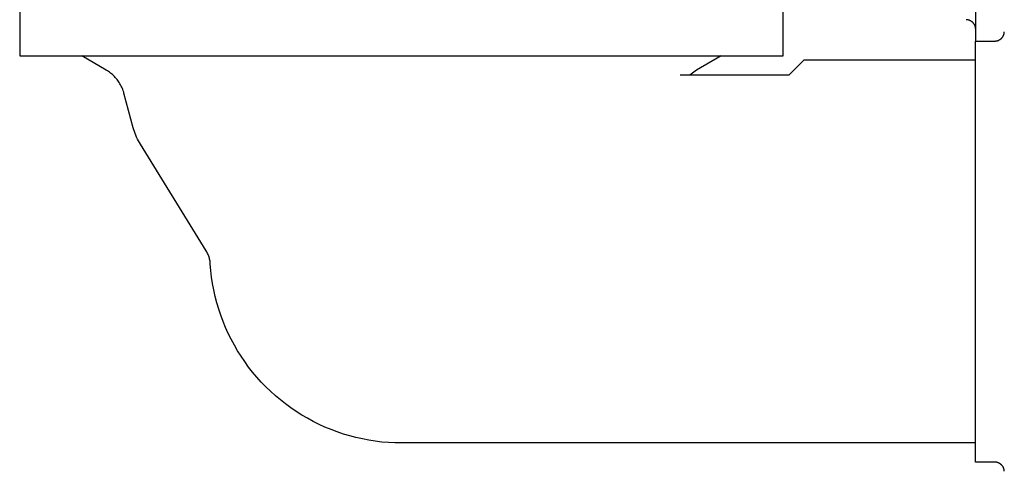
# Model space of a CAD drawing. Units: millimetres. Extents: x -741 to 772, y -423 to 370.
# Drawn here: x -724 to -621, y 104 to 151 of the extents above; entities that cross this region are included whole.
import ezdxf

# ---------------------------------------------------------------- set-up
doc = ezdxf.new("R2010")
doc.units = ezdxf.units.MM
doc.header["$MEASUREMENT"] = 0
doc.layers.add('Make2D$visible$lines', color=7, linetype='Continuous', true_color=0x000000)

msp = doc.modelspace()

# ---------------------------------------------------------------- linework, layer by layer
at = {"layer": 'Make2D$visible$lines', "color": 7, "true_color": 0xffffff}
for p, q in [((-624.43, 148.92), (-624.43, 169.83)), ((-724.32, 153.37), (-724.32, 147.37)), ((-644.55, 147.37), (-644.55, 153.37)), ((-625.4, 151.15), (-625.43, 151.15)), ((-625.36, 151.15), (-625.4, 151.15)), ((-625.33, 151.15), (-625.36, 151.15)), ((-625.29, 151.14), (-625.33, 151.15)), ((-625.26, 151.14), (-625.29, 151.14)), ((-625.22, 151.13), (-625.26, 151.14)), ((-625.19, 151.12), (-625.22, 151.13)), ((-625.16, 151.12), (-625.19, 151.12)), ((-625.12, 151.1), (-625.16, 151.12)), ((-625.09, 151.09), (-625.12, 151.1)), ((-625.06, 151.08), (-625.09, 151.09)), ((-625.03, 151.07), (-625.06, 151.08)), ((-625, 151.05), (-625.03, 151.07)), ((-624.96, 151.04), (-625, 151.05)), ((-624.93, 151.02), (-624.96, 151.04)), ((-624.9, 151), (-624.93, 151.02)), ((-624.88, 150.98), (-624.9, 151)), ((-624.85, 150.96), (-624.88, 150.98)), ((-624.82, 150.94), (-624.85, 150.96)), ((-624.79, 150.92), (-624.82, 150.94)), ((-624.77, 150.9), (-624.79, 150.92)), ((-624.74, 150.88), (-624.77, 150.9)), ((-624.72, 150.85), (-624.74, 150.88)), ((-624.69, 150.83), (-624.72, 150.85)), ((-624.67, 150.8), (-624.69, 150.83)), ((-624.65, 150.77), (-624.67, 150.8)), ((-624.63, 150.75), (-624.65, 150.77)), ((-624.61, 150.72), (-624.63, 150.75)), ((-624.59, 150.69), (-624.61, 150.72)), ((-624.57, 150.66), (-624.59, 150.69)), ((-624.55, 150.63), (-624.57, 150.66)), ((-624.54, 150.6), (-624.55, 150.63)), ((-624.52, 150.57), (-624.54, 150.6)), ((-624.51, 150.53), (-624.52, 150.57)), ((-624.5, 150.5), (-624.51, 150.53)), ((-624.48, 150.47), (-624.5, 150.5)), ((-624.47, 150.44), (-624.48, 150.47)), ((-624.46, 150.4), (-624.47, 150.44)), ((-624.46, 150.37), (-624.46, 150.4)), ((-624.45, 150.33), (-624.46, 150.37)), ((-624.44, 150.3), (-624.45, 150.33)), ((-624.44, 150.27), (-624.44, 150.3)), ((-624.44, 150.23), (-624.44, 150.27)), ((-624.43, 150.2), (-624.44, 150.23)), ((-621.77, 149.17), (-621.74, 149.2)), ((-621.74, 149.2), (-621.72, 149.22)), ((-621.72, 149.22), (-621.7, 149.25)), ((-621.7, 149.25), (-621.67, 149.27)), ((-621.67, 149.27), (-621.65, 149.3)), ((-621.65, 149.3), (-621.63, 149.33)), ((-621.63, 149.33), (-621.61, 149.36)), ((-621.61, 149.36), (-621.59, 149.39)), ((-621.59, 149.39), (-621.57, 149.42)), ((-621.57, 149.42), (-621.56, 149.45)), ((-621.56, 149.45), (-621.54, 149.48)), ((-621.54, 149.48), (-621.53, 149.51)), ((-621.53, 149.51), (-621.51, 149.54)), ((-621.51, 149.54), (-621.5, 149.57)), ((-621.5, 149.57), (-621.49, 149.61)), ((-621.49, 149.61), (-621.48, 149.64)), ((-621.48, 149.64), (-621.47, 149.67)), ((-621.47, 149.67), (-621.46, 149.71)), ((-621.46, 149.71), (-621.45, 149.74)), ((-621.45, 149.78), (-621.44, 149.81)), ((-621.45, 149.74), (-621.45, 149.78)), ((-621.44, 149.84), (-621.44, 149.88)), ((-621.44, 149.81), (-621.44, 149.84)), ((-624.44, 148.72), (-624.44, 148.92)), ((-624.44, 148.92), (-622.44, 148.92)), ((-624.44, 124), (-624.44, 148.72)), ((-622.44, 148.92), (-622.4, 148.92)), ((-622.4, 148.92), (-622.37, 148.92)), ((-622.37, 148.92), (-622.33, 148.93)), ((-622.33, 148.93), (-622.3, 148.93)), ((-622.3, 148.93), (-622.26, 148.93)), ((-622.26, 148.93), (-622.23, 148.94)), ((-622.23, 148.94), (-622.19, 148.95)), ((-622.19, 148.95), (-622.16, 148.96)), ((-622.16, 148.96), (-622.13, 148.97)), ((-622.13, 148.97), (-622.1, 148.98)), ((-622.1, 148.98), (-622.06, 148.99)), ((-622.06, 148.99), (-622.03, 149.01)), ((-622.03, 149.01), (-622, 149.02)), ((-622, 149.02), (-621.97, 149.04)), ((-621.97, 149.04), (-621.94, 149.05)), ((-621.94, 149.05), (-621.91, 149.07)), ((-621.91, 149.07), (-621.88, 149.09)), ((-621.88, 149.09), (-621.85, 149.11)), ((-621.85, 149.11), (-621.82, 149.13)), ((-621.82, 149.13), (-621.8, 149.15)), ((-621.8, 149.15), (-621.77, 149.17)), ((-724.32, 147.37), (-644.55, 147.37)), ((-715.28, 145.89), (-717.84, 147.37)), ((-651.03, 147.37), (-653.59, 145.89)), ((-642.39, 146.92), (-643.94, 145.37)), ((-624.44, 146.92), (-642.39, 146.92)), ((-715.16, 145.82), (-715.28, 145.89)), ((-715.05, 145.74), (-715.16, 145.82)), ((-714.94, 145.67), (-715.05, 145.74)), ((-714.83, 145.58), (-714.94, 145.67)), ((-714.72, 145.5), (-714.83, 145.58)), ((-714.62, 145.41), (-714.72, 145.5)), ((-714.52, 145.32), (-714.62, 145.41)), ((-714.42, 145.22), (-714.52, 145.32)), ((-714.33, 145.12), (-714.42, 145.22)), ((-714.24, 145.02), (-714.33, 145.12)), ((-643.94, 145.37), (-655.3, 145.37)), ((-653.59, 145.89), (-654.3, 145.37)), ((-714.15, 144.91), (-714.24, 145.02)), ((-714.07, 144.81), (-714.15, 144.91)), ((-713.99, 144.69), (-714.07, 144.81)), ((-713.91, 144.58), (-713.99, 144.69)), ((-713.84, 144.46), (-713.91, 144.58)), ((-713.77, 144.35), (-713.84, 144.46)), ((-713.71, 144.22), (-713.77, 144.35)), ((-713.65, 144.1), (-713.71, 144.22)), ((-713.59, 143.98), (-713.65, 144.1)), ((-713.54, 143.85), (-713.59, 143.98)), ((-713.5, 143.72), (-713.54, 143.85)), ((-713.45, 143.59), (-713.5, 143.72)), ((-713.42, 143.46), (-713.45, 143.59)), ((-712.45, 139.86), (-713.42, 143.46)), ((-712.4, 139.66), (-712.45, 139.86)), ((-712.33, 139.46), (-712.4, 139.66)), ((-712.26, 139.26), (-712.33, 139.46)), ((-712.18, 139.07), (-712.26, 139.26)), ((-712.1, 138.87), (-712.18, 139.07)), ((-712.01, 138.68), (-712.1, 138.87)), ((-711.92, 138.5), (-712.01, 138.68)), ((-711.81, 138.31), (-711.92, 138.5)), ((-711.71, 138.13), (-711.81, 138.31)), ((-704.84, 127), (-711.71, 138.13)), ((-704.78, 126.91), (-704.84, 127)), ((-704.73, 126.82), (-704.78, 126.91)), ((-704.69, 126.72), (-704.73, 126.82)), ((-704.64, 126.63), (-704.69, 126.72)), ((-704.6, 126.53), (-704.64, 126.63)), ((-704.57, 126.43), (-704.6, 126.53)), ((-704.53, 126.33), (-704.57, 126.43)), ((-704.5, 126.23), (-704.53, 126.33)), ((-704.48, 126.13), (-704.5, 126.23)), ((-704.45, 126.03), (-704.48, 126.13)), ((-704.43, 125.93), (-704.45, 126.03)), ((-704.42, 125.82), (-704.43, 125.93)), ((-704.41, 125.72), (-704.42, 125.82)), ((-704.4, 125.62), (-704.41, 125.72)), ((-704.34, 124.93), (-704.4, 125.62)), ((-704.26, 124.26), (-704.34, 124.93)), ((-704.16, 123.58), (-704.26, 124.26)), ((-704.03, 122.91), (-704.16, 123.58)), ((-624.44, 104.92), (-624.44, 124)), ((-703.88, 122.24), (-704.03, 122.91)), ((-703.71, 121.58), (-703.88, 122.24)), ((-703.52, 120.92), (-703.71, 121.58)), ((-703.3, 120.27), (-703.52, 120.92)), ((-703.06, 119.63), (-703.3, 120.27)), ((-702.8, 119), (-703.06, 119.63)), ((-702.52, 118.37), (-702.8, 119)), ((-702.22, 117.76), (-702.52, 118.37)), ((-701.89, 117.15), (-702.22, 117.76)), ((-701.55, 116.56), (-701.89, 117.15)), ((-701.18, 115.98), (-701.55, 116.56)), ((-700.8, 115.42), (-701.18, 115.98)), ((-700.4, 114.86), (-700.8, 115.42)), ((-699.98, 114.33), (-700.4, 114.86)), ((-699.54, 113.8), (-699.98, 114.33)), ((-699.08, 113.29), (-699.54, 113.8)), ((-698.6, 112.8), (-699.08, 113.29)), ((-698.11, 112.32), (-698.6, 112.8)), ((-697.6, 111.86), (-698.11, 112.32)), ((-697.08, 111.42), (-697.6, 111.86)), ((-696.54, 111), (-697.08, 111.42)), ((-695.99, 110.59), (-696.54, 111)), ((-695.43, 110.21), (-695.99, 110.59)), ((-694.85, 109.84), (-695.43, 110.21)), ((-694.26, 109.5), (-694.85, 109.84)), ((-693.66, 109.17), (-694.26, 109.5)), ((-693.04, 108.86), (-693.66, 109.17)), ((-692.42, 108.58), (-693.04, 108.86)), ((-691.79, 108.32), (-692.42, 108.58)), ((-691.15, 108.08), (-691.79, 108.32)), ((-690.5, 107.86), (-691.15, 108.08)), ((-689.84, 107.66), (-690.5, 107.86)), ((-689.18, 107.49), (-689.84, 107.66)), ((-688.51, 107.34), (-689.18, 107.49)), ((-687.84, 107.21), (-688.51, 107.34)), ((-687.17, 107.11), (-687.84, 107.21)), ((-686.49, 107.02), (-687.17, 107.11)), ((-685.8, 106.97), (-686.49, 107.02)), ((-685.12, 106.93), (-685.8, 106.97)), ((-684.44, 106.92), (-685.12, 106.93)), ((-684.4, 106.92), (-684.44, 106.92)), ((-624.44, 106.92), (-684.4, 106.92)), ((-622.44, 104.92), (-624.44, 104.92)), ((-622.4, 104.92), (-622.44, 104.92)), ((-622.37, 104.92), (-622.4, 104.92)), ((-622.33, 104.91), (-622.37, 104.92)), ((-622.3, 104.91), (-622.33, 104.91)), ((-622.26, 104.9), (-622.3, 104.91)), ((-622.23, 104.9), (-622.26, 104.9)), ((-622.2, 104.89), (-622.23, 104.9)), ((-622.16, 104.88), (-622.2, 104.89)), ((-622.13, 104.87), (-622.16, 104.88)), ((-622.1, 104.86), (-622.13, 104.87)), ((-622.06, 104.85), (-622.1, 104.86)), ((-622.03, 104.83), (-622.06, 104.85)), ((-622, 104.82), (-622.03, 104.83)), ((-621.97, 104.8), (-622, 104.82)), ((-621.94, 104.79), (-621.97, 104.8)), ((-621.91, 104.77), (-621.94, 104.79)), ((-621.88, 104.75), (-621.91, 104.77)), ((-621.85, 104.73), (-621.88, 104.75)), ((-621.82, 104.71), (-621.85, 104.73)), ((-621.8, 104.69), (-621.82, 104.71)), ((-621.77, 104.66), (-621.8, 104.69)), ((-621.74, 104.64), (-621.77, 104.66)), ((-621.72, 104.62), (-621.74, 104.64)), ((-621.7, 104.59), (-621.72, 104.62)), ((-621.67, 104.56), (-621.7, 104.59)), ((-621.65, 104.54), (-621.67, 104.56)), ((-621.63, 104.51), (-621.65, 104.54)), ((-621.61, 104.48), (-621.63, 104.51)), ((-621.59, 104.45), (-621.61, 104.48)), ((-621.57, 104.42), (-621.59, 104.45)), ((-621.56, 104.39), (-621.57, 104.42)), ((-621.54, 104.36), (-621.56, 104.39)), ((-621.53, 104.33), (-621.54, 104.36)), ((-621.51, 104.3), (-621.53, 104.33)), ((-621.5, 104.27), (-621.51, 104.3)), ((-621.49, 104.23), (-621.5, 104.27)), ((-621.48, 104.2), (-621.49, 104.23)), ((-621.47, 104.17), (-621.48, 104.2)), ((-621.46, 104.13), (-621.47, 104.17)), ((-621.45, 104.1), (-621.46, 104.13)), ((-621.45, 104.07), (-621.45, 104.1)), ((-621.44, 104.03), (-621.45, 104.07)), ((-621.44, 104), (-621.44, 104.03)), ((-621.44, 103.96), (-621.44, 104))]:
    msp.add_line(p, q, dxfattribs=at)

doc.saveas('drawing.dxf')
